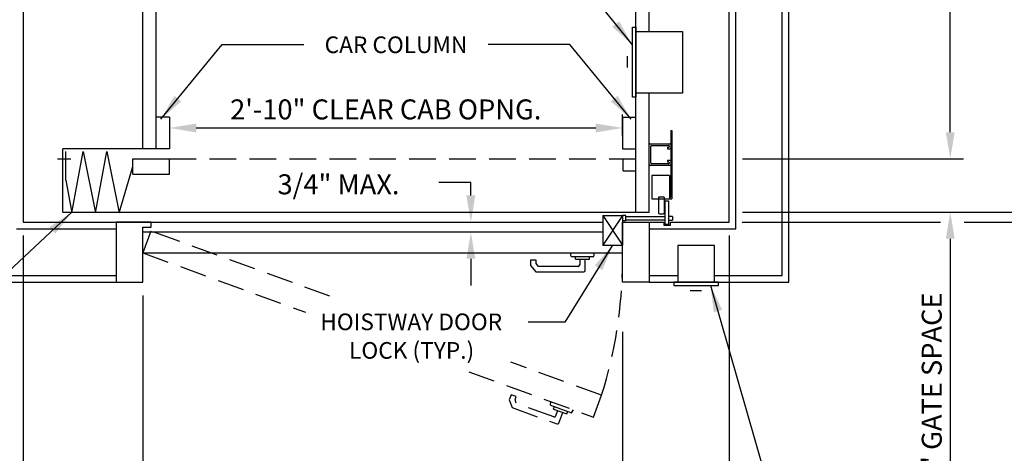
# Model space of a CAD drawing. Units: inches. Extents: x 0 to 173, y 0 to 224.
# Drawn here: x 61 to 135, y 77 to 110 of the extents above; entities that cross this region are included whole.
import ezdxf
from ezdxf.enums import TextEntityAlignment as Align

# ---------------------------------------------------------------- set-up
doc = ezdxf.new("R2010")
doc.units = ezdxf.units.IN
doc.header["$LTSCALE"] = 16
doc.header["$MEASUREMENT"] = 0
doc.linetypes.add('HIDDEN2', pattern=[0.1875, 0.125, -0.0625])
for name, color, linetype in [('1', 7, 'Continuous'), ('3', 5, 'Continuous'), ('4', 5, 'HIDDEN2'), ('5', 5, 'Continuous')]:
    doc.layers.add(name, color=color, linetype=linetype)
doc.styles.get("Standard").update_dxf_attribs({"font": 'romans.shx', "height": 1.5})
doc.dimstyles.get("Standard").update_dxf_attribs({"dimtxt": 1.5, "dimasz": 2, "dimexe": 1, "dimexo": 1, "dimgap": 0.5, "dimtad": 1, "dimdec": 4, "dimzin": 3, "dimdsep": 46, "dimlunit": 4, "dimtxsty": 'Standard', "dimcen": 0.09, "dimadec": 0, "dimazin": 0, "dimtfac": 1, "dimtdec": 4, "dimtofl": 0, "dimtmove": 0, "dimatfit": 3, "dimfxl": 1, "dimfrac": 2, "dimtolj": 1, "dimtzin": 0, "dimarcsym": 0})

# ---------------------------------------------------------------- blocks, each defined once
blk = doc.blocks.new('*D60')
at = {"layer": '3', "color": 0, "lineweight": -2, "transparency": 16777216}
for p, q in [((70.287, 88.818), (70.287, 73.16)), ((106.287, 86.094), (106.287, 73.16)), ((104.287, 74.16), (72.287, 74.16))]:
    blk.add_line(p, q, dxfattribs=at)
at = {"layer": '3', "color": 0, "transparency": 16777216}
for points in [[(72.287, 74.493), (72.287, 73.827), (70.287, 74.16)], [(104.287, 74.493), (104.287, 73.827), (106.287, 74.16)]]:
    blk.add_solid(points, dxfattribs=at)
at = {"layer": 'DEFPOINTS', "color": 0, "transparency": 16777216}
for p in [(70.287, 89.818), (106.287, 87.094), (70.287, 74.16)]:
    blk.add_point(p, dxfattribs=at)
at = {"layer": '3', "color": 0, "transparency": 16777216, "insert": (88.287, 75.553), "char_height": 1.5, "attachment_point": 5}
blk.add_mtext('\\A1;3\'-0" WIDE SWING DOOR', dxfattribs=at)
blk = doc.blocks.new('*D61')
at = {"layer": '3', "color": 0, "lineweight": -2, "transparency": 16777216}
for p, q in [((106.287, 100.818), (106.287, 102.383)), ((74.287, 101.383), (104.287, 101.383))]:
    blk.add_line(p, q, dxfattribs=at)
at = {"layer": '3', "color": 0, "transparency": 16777216}
for points in [[(74.287, 101.716), (74.287, 101.05), (72.287, 101.383)], [(104.287, 101.716), (104.287, 101.05), (106.287, 101.383)]]:
    blk.add_solid(points, dxfattribs=at)
at = {"layer": 'DEFPOINTS', "color": 0, "transparency": 16777216}
for p in [(106.287, 101.383), (72.287, 99.818), (106.287, 99.818)]:
    blk.add_point(p, dxfattribs=at)
at = {"layer": '3', "color": 0, "transparency": 16777216, "insert": (88.518, 102.776), "char_height": 1.5, "attachment_point": 5}
blk.add_mtext('\\A1;2\'-10" CLEAR CAB OPNG.', dxfattribs=at)
blk = doc.blocks.new('*D65')
at = {"layer": '3', "color": 0, "lineweight": -2, "transparency": 16777216}
for p, q in [((114.287, 93.318), (114.287, 73.16)), ((106.287, 86.094), (106.287, 73.16)), ((112.287, 74.16), (108.287, 74.16))]:
    blk.add_line(p, q, dxfattribs=at)
at = {"layer": '3', "color": 0, "transparency": 16777216}
for points in [[(108.287, 74.493), (108.287, 73.827), (106.287, 74.16)], [(112.287, 74.493), (112.287, 73.827), (114.287, 74.16)]]:
    blk.add_solid(points, dxfattribs=at)
at = {"layer": 'DEFPOINTS', "color": 0, "transparency": 16777216}
for p in [(114.287, 94.318), (106.287, 87.094), (106.287, 74.16)]:
    blk.add_point(p, dxfattribs=at)
at = {"layer": '3', "color": 0, "transparency": 16777216, "insert": (110.287, 75.553), "char_height": 1.5, "attachment_point": 5}
blk.add_mtext('\\A1;8"', dxfattribs=at)
blk = doc.blocks.new('*D67')
at = {"layer": '3', "color": 0, "lineweight": -2, "transparency": 16777216}
for p, q in [((37.016, 129.068), (33.857, 129.068)), ((34.857, 96.318), (34.857, 127.068)), ((60.287, 94.318), (33.857, 94.318))]:
    blk.add_line(p, q, dxfattribs=at)
at = {"layer": '3', "color": 0, "transparency": 16777216}
for points in [[(34.524, 127.068), (35.19, 127.068), (34.857, 129.068)], [(34.524, 96.318), (35.19, 96.318), (34.857, 94.318)]]:
    blk.add_solid(points, dxfattribs=at)
at = {"layer": 'DEFPOINTS', "color": 0, "transparency": 16777216}
for p in [(34.857, 129.068), (38.016, 129.068), (61.287, 94.318)]:
    blk.add_point(p, dxfattribs=at)
at = {"layer": '3', "color": 0, "transparency": 16777216, "insert": (33.214, 111.693), "char_height": 1.5, "attachment_point": 5, "rotation": 90}
blk.add_mtext('\\A1;2\'-10 3/4"', dxfattribs=at)
blk = doc.blocks.new('*D78')
at = {"layer": '3', "color": 0, "lineweight": -2, "transparency": 16777216}
for p, q in [((140.898, 97.068), (140.898, 99.068)), ((115.287, 95.068), (141.898, 95.068)), ((131.936, 94.318), (141.898, 94.318)), ((140.898, 92.318), (140.898, 58.818))]:
    blk.add_line(p, q, dxfattribs=at)
at = {"layer": '3', "color": 0, "transparency": 16777216}
for points in [[(140.564, 97.068), (141.231, 97.068), (140.898, 95.068)], [(140.564, 92.318), (141.231, 92.318), (140.898, 94.318)]]:
    blk.add_solid(points, dxfattribs=at)
at = {"layer": 'DEFPOINTS', "color": 0, "transparency": 16777216}
for p in [(114.287, 95.068), (140.898, 95.068), (130.936, 94.318)]:
    blk.add_point(p, dxfattribs=at)
at = {"layer": '3', "color": 0, "transparency": 16777216, "insert": (139.255, 74.568), "char_height": 1.5, "attachment_point": 5, "rotation": 90}
blk.add_mtext('\\A1;3/4" RUNNING CLEARANCE', dxfattribs=at)
blk = doc.blocks.new('*D79')
at = {"layer": '3', "color": 0, "lineweight": -2, "transparency": 16777216}
for p, q in [((130.898, 101.068), (130.898, 103.068)), ((115.287, 99.068), (131.898, 99.068)), ((127.416, 95.068), (131.898, 95.068)), ((130.898, 93.068), (130.898, 72.64))]:
    blk.add_line(p, q, dxfattribs=at)
at = {"layer": '3', "color": 0, "transparency": 16777216}
for points in [[(130.564, 101.068), (131.231, 101.068), (130.898, 99.068)], [(130.564, 93.068), (131.231, 93.068), (130.898, 95.068)]]:
    blk.add_solid(points, dxfattribs=at)
at = {"layer": 'DEFPOINTS', "color": 0, "transparency": 16777216}
for p in [(114.287, 99.068), (130.898, 99.068), (126.416, 95.068)]:
    blk.add_point(p, dxfattribs=at)
at = {"layer": '3', "color": 0, "transparency": 16777216, "insert": (129.505, 81.854), "char_height": 1.5, "attachment_point": 5, "rotation": 90}
blk.add_mtext('\\A1;4" GATE SPACE', dxfattribs=at)
blk = doc.blocks.new('*D80')
at = {"layer": '3', "color": 0, "lineweight": -2, "transparency": 16777216}
for p, q in [((61.287, 93.318), (61.287, 73.16)), ((70.287, 88.818), (70.287, 73.16)), ((68.287, 74.16), (63.287, 74.16))]:
    blk.add_line(p, q, dxfattribs=at)
at = {"layer": '3', "color": 0, "transparency": 16777216}
for points in [[(63.287, 74.493), (63.287, 73.827), (61.287, 74.16)], [(68.287, 74.493), (68.287, 73.827), (70.287, 74.16)]]:
    blk.add_solid(points, dxfattribs=at)
at = {"layer": 'DEFPOINTS', "color": 0, "transparency": 16777216}
for p in [(61.287, 94.318), (70.287, 89.818), (61.287, 74.16)]:
    blk.add_point(p, dxfattribs=at)
at = {"layer": '3', "color": 0, "transparency": 16777216, "insert": (66.282, 75.553), "char_height": 1.5, "attachment_point": 5}
blk.add_mtext('\\A1;9"', dxfattribs=at)
blk = doc.blocks.new('*D81')
at = {"layer": '3', "color": 0, "lineweight": -2, "transparency": 16777216}
for p, q in [((131.907, 163.818), (146.898, 163.818)), ((145.898, 96.318), (145.898, 161.818)), ((131.936, 94.318), (146.898, 94.318))]:
    blk.add_line(p, q, dxfattribs=at)
at = {"layer": '3', "color": 0, "transparency": 16777216}
for points in [[(145.564, 161.818), (146.231, 161.818), (145.898, 163.818)], [(145.564, 96.318), (146.231, 96.318), (145.898, 94.318)]]:
    blk.add_solid(points, dxfattribs=at)
at = {"layer": 'DEFPOINTS', "color": 0, "transparency": 16777216}
for p in [(130.907, 163.818), (145.898, 163.818), (130.936, 94.318)]:
    blk.add_point(p, dxfattribs=at)
at = {"layer": '3', "color": 0, "transparency": 16777216, "insert": (144.255, 129.068), "char_height": 1.5, "attachment_point": 5, "rotation": 90}
blk.add_mtext('\\A1;5\'-9 1/2" CLEAR FINISHED HOISTWAY', dxfattribs=at)
blk = doc.blocks.new('*D83')
at = {"layer": '3', "color": 0, "lineweight": -2, "transparency": 16777216}
for p, q in [((115.287, 163.068), (141.898, 163.068)), ((140.898, 97.068), (140.898, 161.068)), ((115.287, 95.068), (141.898, 95.068))]:
    blk.add_line(p, q, dxfattribs=at)
at = {"layer": '3', "color": 0, "transparency": 16777216}
for points in [[(140.564, 161.068), (141.231, 161.068), (140.898, 163.068)], [(140.564, 97.068), (141.231, 97.068), (140.898, 95.068)]]:
    blk.add_solid(points, dxfattribs=at)
at = {"layer": 'DEFPOINTS', "color": 0, "transparency": 16777216}
for p in [(114.287, 163.068), (140.898, 163.068), (114.287, 95.068)]:
    blk.add_point(p, dxfattribs=at)
at = {"layer": '3', "color": 0, "transparency": 16777216, "insert": (139.505, 129.068), "char_height": 1.5, "attachment_point": 5, "rotation": 90}
blk.add_mtext('\\A1;5\'-8" PLATFORM', dxfattribs=at)
blk = doc.blocks.new('*D84')
at = {"layer": '3', "color": 0, "lineweight": -2, "transparency": 16777216}
for p, q in [((115.287, 159.068), (131.898, 159.068)), ((130.898, 101.068), (130.898, 157.068)), ((115.287, 99.068), (131.898, 99.068))]:
    blk.add_line(p, q, dxfattribs=at)
at = {"layer": '3', "color": 0, "transparency": 16777216}
for points in [[(130.564, 157.068), (131.231, 157.068), (130.898, 159.068)], [(130.564, 101.068), (131.231, 101.068), (130.898, 99.068)]]:
    blk.add_solid(points, dxfattribs=at)
at = {"layer": 'DEFPOINTS', "color": 0, "transparency": 16777216}
for p in [(114.287, 159.068), (130.898, 159.068), (114.287, 99.068)]:
    blk.add_point(p, dxfattribs=at)
at = {"layer": '3', "color": 0, "transparency": 16777216, "insert": (129.255, 129.068), "char_height": 1.5, "attachment_point": 5, "rotation": 90}
blk.add_mtext('\\A1;5\'-0" INSIDE CAR (NOMINAL)', dxfattribs=at)

msp = doc.modelspace()

# ---------------------------------------------------------------- linework, layer by layer
at = {"layer": '1'}
for p, q in [((118.28669, 90.31848), (118.28669, 167.8185)), ((118.78669, 89.81848), (118.78669, 168.3185)), ((114.78669, 93.81848), (114.78669, 164.3185)), ((61.28667, 163.8185), (61.28667, 94.31848)), ((114.28669, 94.31848), (114.28669, 163.8185)), ((70.28667, 99.81848), (70.28667, 163.0685)), ((71.28667, 99.81848), (71.28667, 163.0685)), ((107.28669, 95.06848), (107.28669, 158.3185)), ((108.28669, 108.63098), (108.28669, 158.3185)), ((107.03669, 103.69348), (107.03669, 108.94348)), ((107.03669, 108.94348), (107.28669, 108.94348)), ((107.28669, 108.94348), (107.28669, 103.69348)), ((107.28669, 108.63098), (110.78669, 108.63098)), ((110.78669, 108.63098), (110.78669, 104.00598)), ((106.65184, 106.77776), (106.65184, 105.91715)), ((107.28669, 103.69348), (107.03669, 103.69348)), ((110.78669, 104.00598), (107.28669, 104.00598)), ((108.28669, 95.06848), (108.28669, 104.00598)), ((72.28667, 102.19348), (71.28667, 102.19348)), ((72.28667, 102.19348), (72.28667, 99.81848)), ((106.28669, 102.19348), (106.28669, 99.81848)), ((106.28669, 102.19348), (107.28669, 102.19348)), ((109.91169, 101.18198), (109.91169, 96.18198)), ((109.91169, 101.18198), (110.00544, 101.18198)), ((110.00544, 101.18198), (110.00544, 96.05698)), ((72.28667, 99.81848), (64.28667, 99.81848)), ((64.28667, 95.06848), (64.28667, 99.81848)), ((106.28669, 99.81848), (107.28669, 99.81848)), ((108.28669, 98.63098), (108.28669, 100.13098)), ((108.34919, 100.19348), (109.84919, 100.19348)), ((108.41169, 98.75598), (108.41169, 100.00598)), ((108.47419, 100.06848), (109.75544, 100.06848)), ((109.66169, 99.94348), (109.75544, 99.94348)), ((109.66169, 99.94348), (109.66169, 99.81848)), ((109.66169, 99.81848), (109.84919, 99.81848)), ((109.78669, 100.03723), (109.78669, 99.97473)), ((109.91169, 100.13098), (109.91169, 99.88098)), ((64.49135, 97.46876), (64.49135, 99.61687)), ((64.96003, 95.01984), (65.81124, 99.61687)), ((65.81124, 99.61687), (66.73129, 95.01984)), ((66.73129, 95.01984), (67.5825, 99.61687)), ((67.5825, 99.61687), (68.50255, 95.01984)), ((69.53959, 99.06848), (72.28667, 99.06848)), ((69.53959, 97.91846), (69.53959, 99.06848)), ((72.28667, 97.91846), (72.28667, 99.06848)), ((106.35091, 98.16848), (106.35091, 99.06848)), ((64.8754, 99.04134), (63.86638, 99.04134)), ((68.50255, 95.01984), (69.53959, 98.49347)), ((109.84919, 98.56848), (108.34919, 98.56848)), ((109.75544, 98.69348), (108.47419, 98.69348)), ((109.84919, 98.94348), (109.66169, 98.94348)), ((109.66169, 98.94348), (109.66169, 98.81848)), ((109.75544, 98.81848), (109.66169, 98.81848)), ((109.78669, 98.78723), (109.78669, 98.72473)), ((109.91169, 98.88098), (109.91169, 98.63098)), ((69.53959, 97.91846), (72.28667, 97.91846)), ((106.35091, 98.16848), (107.28669, 98.16848)), ((108.50544, 97.81527), (108.50544, 96.05698)), ((109.81794, 97.81527), (108.50544, 97.81527)), ((109.81794, 97.81527), (109.81794, 96.05698)), ((64.49135, 97.46876), (64.96003, 95.01984)), ((109.00444, 96.15845), (109.00444, 95.00215)), ((109.057, 96.21101), (109.37235, 96.21101)), ((109.42491, 96.15845), (109.42491, 95.00215)), ((109.81794, 96.18198), (109.91169, 96.18198)), ((108.50544, 96.05698), (110.00544, 96.05698)), ((109.49515, 94.15123), (109.49515, 95.9206)), ((109.49515, 95.9206), (109.73456, 95.9206)), ((109.73456, 95.9206), (109.73456, 94.15123)), ((64.28667, 95.06848), (108.28669, 95.06848)), ((104.81569, 94.8065), (106.28669, 92.59487)), ((106.28669, 94.8065), (104.81569, 92.59487)), ((104.81569, 94.8065), (106.31569, 94.8065)), ((104.81569, 94.8065), (106.31569, 94.8065)), ((104.81569, 94.8065), (104.81569, 94.41191)), ((106.53392, 94.8065), (106.28669, 94.8065)), ((106.53392, 94.40967), (106.53392, 94.8065)), ((106.53392, 94.7453), (109.49515, 94.7453)), ((109.057, 94.94959), (109.37235, 94.94959)), ((110.03337, 94.7453), (109.73456, 94.7453)), ((110.03337, 94.7453), (110.03337, 94.47088)), ((61.28667, 94.31848), (104.81569, 94.31848)), ((68.28667, 94.31848), (68.28667, 89.81848)), ((70.28667, 94.31848), (68.28667, 94.31848)), ((70.91067, 94.31848), (70.28667, 94.31848)), ((70.28667, 89.81848), (70.28667, 93.95317)), ((70.28667, 93.95317), (70.91067, 93.95317)), ((70.91067, 93.95317), (70.91067, 94.31848)), ((104.81569, 94.44679), (104.81569, 92.59487)), ((106.28669, 94.41191), (106.28669, 92.59487)), ((106.53392, 94.40967), (106.28669, 94.40967)), ((106.28669, 89.81848), (106.28669, 94.31848)), ((106.28669, 94.31848), (108.28669, 94.31848)), ((109.49515, 94.47088), (106.53392, 94.47088)), ((107.94787, 94.31848), (109.39392, 94.31848)), ((108.28669, 94.31848), (108.28669, 89.81848)), ((109.39392, 94.31848), (109.39392, 94.07897)), ((109.39392, 94.07897), (109.8839, 94.07897)), ((109.73456, 94.15123), (109.49978, 94.15123)), ((109.73456, 94.47088), (110.03337, 94.47088)), ((109.8839, 94.31848), (114.28669, 94.31848)), ((109.8839, 94.07897), (109.8839, 94.31848)), ((60.78667, 93.81848), (68.28667, 93.81848)), ((104.81569, 93.56848), (70.28667, 93.56848)), ((108.28669, 93.81848), (114.78669, 93.81848)), ((104.81569, 92.59487), (106.28669, 92.59487)), ((113.19677, 92.56848), (110.44677, 92.56848)), ((110.44677, 92.56848), (110.44677, 89.81848)), ((113.19677, 89.81848), (113.19677, 92.56848)), ((70.28667, 92.00338), (106.28669, 92.00338)), ((102.44369, 91.7456), (102.37462, 92.00338)), ((102.44369, 91.7456), (104.12968, 91.7456)), ((102.75865, 91.54542), (102.75865, 91.7456)), ((103.81472, 91.54542), (103.81472, 91.7456)), ((104.12968, 91.7456), (104.19875, 92.00338)), ((106.28669, 90.56848), (106.28669, 92.31848)), ((99.3917, 91.46471), (99.3917, 91.06283)), ((99.80368, 91.46471), (99.3917, 91.46471)), ((99.3917, 91.06283), (99.7935, 90.58399)), ((99.80368, 91.21281), (99.80368, 91.46471)), ((99.98564, 90.99596), (99.80368, 91.21281)), ((102.97141, 90.99596), (99.98564, 90.99596)), ((102.75865, 91.54542), (103.81472, 91.54542)), ((103.0807, 91.54542), (103.0807, 91.10525)), ((103.49267, 90.69327), (103.49267, 91.54542)), ((57.28667, 90.31848), (68.28667, 90.31848)), ((99.7935, 90.58399), (103.38339, 90.58399)), ((108.28669, 90.31848), (110.44677, 90.31848)), ((113.19677, 90.31848), (118.28669, 90.31848)), ((56.78667, 89.81848), (68.28667, 89.81848)), ((68.28667, 89.81848), (70.28667, 89.81848)), ((108.28669, 89.81848), (106.28669, 89.81848)), ((108.28669, 89.81848), (118.78669, 89.81848)), ((113.50927, 89.81848), (110.13427, 89.81848)), ((110.13427, 89.81848), (110.13427, 89.56848)), ((110.13427, 89.56848), (113.50927, 89.56848)), ((110.44677, 89.81848), (113.19677, 89.81848)), ((113.50927, 89.56848), (113.50927, 89.81848)), ((111.36249, 89.18363), (112.2231, 89.18363))]:
    msp.add_line(p, q, dxfattribs=at)
for centre, radius, start, end in [((108.34919, 100.13098), 0.0625, 90, 180), ((108.47419, 100.00598), 0.0625, 90, 180), ((109.75544, 100.03723), 0.03125, 0, 90), ((109.75544, 99.97473), 0.03125, 270, 360), ((109.84919, 100.13098), 0.0625, 0, 90), ((109.84919, 99.88098), 0.0625, 270, 0), ((108.34919, 98.63098), 0.0625, 180, 270), ((108.47419, 98.75598), 0.0625, 180, 270), ((109.75544, 98.78723), 0.03125, 0, 90), ((109.75544, 98.72473), 0.03125, 270, 0), ((109.84919, 98.88098), 0.0625, 0, 90), ((109.84919, 98.63098), 0.0625, 270, 0), ((109.057, 96.15845), 0.05256, 90, 180), ((109.37235, 96.15845), 0.05256, 0, 90), ((109.057, 95.00215), 0.05256, 180, 270), ((109.37235, 95.00215), 0.05256, 270, 0), ((102.97141, 91.10525), 0.10928, 270, 0), ((103.38339, 90.69327), 0.10928, 270, 0)]:
    msp.add_arc(centre, radius, start, end, dxfattribs=at)
at = {"layer": '3'}
for p, q in [((94.90571, 97.29757), (92.49758, 97.29757)), ((115.28669, 94.31848), (130.16005, 94.31848))]:
    msp.add_line(p, q, dxfattribs=at)
at = {"layer": '3', "linetype": 'ByBlock'}
for p, q in [((94.90571, 96.31848), (94.90571, 97.29757)), ((94.90571, 91.56848), (94.90571, 89.56848))]:
    msp.add_line(p, q, dxfattribs=at)
for points in [[(95.23904, 96.31848), (94.57237, 96.31848), (94.90571, 94.31848)], [(95.23904, 91.56848), (94.57237, 91.56848), (94.90571, 93.56848)]]:
    msp.add_solid(points, dxfattribs=at)
at = {"layer": '4'}
for p, q in [((72.28667, 99.06848), (107.28669, 99.06848)), ((70.88521, 93.64784), (70.28667, 92.00338)), ((84.32916, 88.75464), (70.88521, 93.64784)), ((70.28667, 92.00338), (82.49644, 87.55938)), ((104.71415, 81.33511), (97.91821, 83.80863)), ((94.75814, 83.09649), (104.11562, 79.69065)), ((97.92207, 81.37168), (97.78462, 80.99404)), ((98.3092, 81.23077), (97.92207, 81.37168)), ((104.11562, 79.69065), (104.71415, 81.33511)), ((97.78462, 80.99404), (97.99841, 80.40665)), ((98.22304, 80.99407), (98.3092, 81.23077)), ((98.31986, 80.72806), (98.22304, 80.99407)), ((101.12557, 79.70687), (98.31986, 80.72806)), ((100.88607, 80.59179), (100.90933, 80.85764)), ((100.88607, 80.59179), (102.47038, 80.01514)), ((97.99841, 80.40665), (101.3718, 79.17883)), ((101.11357, 80.29596), (101.18203, 80.48406)), ((101.11357, 80.29596), (102.10595, 79.93476)), ((101.41619, 80.18582), (101.26564, 79.77218)), ((101.51187, 79.24415), (101.80332, 80.04491)), ((102.10595, 79.93476), (102.17441, 80.12287)), ((102.47038, 80.01514), (102.62345, 80.23375))]:
    msp.add_line(p, q, dxfattribs=at)
for centre, radius, start, end in [((73.24916, 91.40676), 33.03762, 342.2506228, 359.867057), ((101.16295, 79.80956), 0.10928, 250, 340), ((101.40918, 79.28153), 0.10928, 250, 340)]:
    msp.add_arc(centre, radius, start, end, dxfattribs=at)
at = {"layer": '5', "color": 7}
for p, q in [((104.81569, 94.8065), (106.28669, 94.8065)), ((106.28669, 94.8065), (106.28669, 94.41191))]:
    msp.add_line(p, q, dxfattribs=at)

# ---------------------------------------------------------------- texts
at = {"layer": '3'}
msp.add_text('3/4" MAX.', height=1.500801, dxfattribs=at).set_placement((80.39331, 96.40423))
at = {"layer": '5'}
msp.add_text('CAR COLUMN', height=1.25, dxfattribs=at).set_placement((89.28668, 107.00025), align=Align.CENTER)
for s, p in [('HOISTWAY DOOR', (83.60146, 86.21277)), ('LOCK (TYP.)', (85.76212, 84.06991))]:
    msp.add_text(s, height=1.2500005, dxfattribs=at).set_placement(p)

# ---------------------------------------------------------------- dimensions: what is measured, and where the dimension line sits
at = {"layer": '3'}
for base, p1, p2, angle, text, picture, middle in [((145.89756, 163.8185), (130.93636, 94.31848), (130.90729, 163.8185), 90, '<> CLEAR FINISHED HOISTWAY', '*D81', (144.2547, 129.06849)), ((140.89755, 163.0685), (114.28669, 95.06848), (114.28669, 163.0685), 90, '<> PLATFORM', '*D83', (139.5047, 129.06849)), ((130.89755, 159.0685), (114.28669, 99.06848), (114.28669, 159.0685), 90, '<> INSIDE CAR (NOMINAL)', '*D84', (129.25469, 129.06849)), ((70.28667, 74.16009), (106.28669, 87.09423), (70.28667, 89.81848), 180, '<> WIDE SWING DOOR', '*D60', (88.28668, 75.55295))]:
    dim = msp.add_linear_dim(base=base, p1=p1, p2=p2, angle=angle, text=text, dimstyle='Standard', dxfattribs=at)
    dim.commit()
    dim.dimension.update_dxf_attribs({"geometry": picture, "text_midpoint": middle})
for base, p1, p2, angle, picture, middle in [((34.85705, 129.06849), (61.28667, 94.31848), (38.01551, 129.06849), 90, '*D67', (33.21419, 111.69348)), ((106.28669, 74.16009), (114.28669, 94.31848), (106.28669, 87.09423), 180, '*D65', (110.28669, 75.55295))]:
    dim = msp.add_linear_dim(base=base, p1=p1, p2=p2, angle=angle, dimstyle='Standard', dxfattribs=at)
    dim.commit()
    dim.dimension.update_dxf_attribs({"geometry": picture, "text_midpoint": middle})
dim = msp.add_linear_dim(base=(106.28669, 101.38311), p1=(72.28667, 99.81848), p2=(106.28669, 99.81848), text='<> CLEAR CAB OPNG.', dimstyle='Standard', override={"dimse1": 1, "dimse2": 0}, dxfattribs=at)
dim.commit()
dim.dimension.update_dxf_attribs({"geometry": '*D61', "text_midpoint": (88.51831, 101.38311), "dimtype": 160})
for base, p1, p2, text, picture, middle in [((130.89755, 99.06848), (126.41607, 95.06848), (114.28669, 99.06848), '<> GATE SPACE', '*D79', (130.89755, 81.85419)), ((140.89755, 95.06848), (130.93636, 94.31848), (114.28669, 95.06848), '<> RUNNING CLEARANCE', '*D78', (140.89755, 74.56848))]:
    dim = msp.add_linear_dim(base=base, p1=p1, p2=p2, angle=90, text=text, dimstyle='Standard', dxfattribs=at)
    dim.commit()
    dim.dimension.update_dxf_attribs({"geometry": picture, "text_midpoint": middle, "dimtype": 160})
dim = msp.add_linear_dim(base=(61.28667, 74.16009), p1=(70.28667, 89.81848), p2=(61.28667, 94.31848), angle=180, dimstyle='Standard', dxfattribs=at)
dim.commit()
dim.dimension.update_dxf_attribs({"geometry": '*D80', "text_midpoint": (66.28154, 74.16009), "dimtype": 160})

# ---------------------------------------------------------------- leaders
for points in [[(107.03669, 107.61824), (101.26946, 114.8009), (99.33441, 114.8009)], [(71.63896, 102.03874), (76.22688, 107.653), (82.35861, 107.653)], [(106.9344, 102.03874), (102.34648, 107.653), (96.21475, 107.653)], [(64.95072, 95.06848), (52.80593, 83.68599), (50.77501, 83.68599)], [(105.55119, 92.59487), (101.95398, 86.80615), (99.19803, 86.80615)], [(112.90567, 89.56848), (119.6593, 66.05323), (116.35883, 66.05323)]]:
    msp.add_leader(points, dimstyle='Standard', override={"dimgap": 0.5, "dimtad": 0}, dxfattribs=at)

doc.saveas('drawing.dxf')
